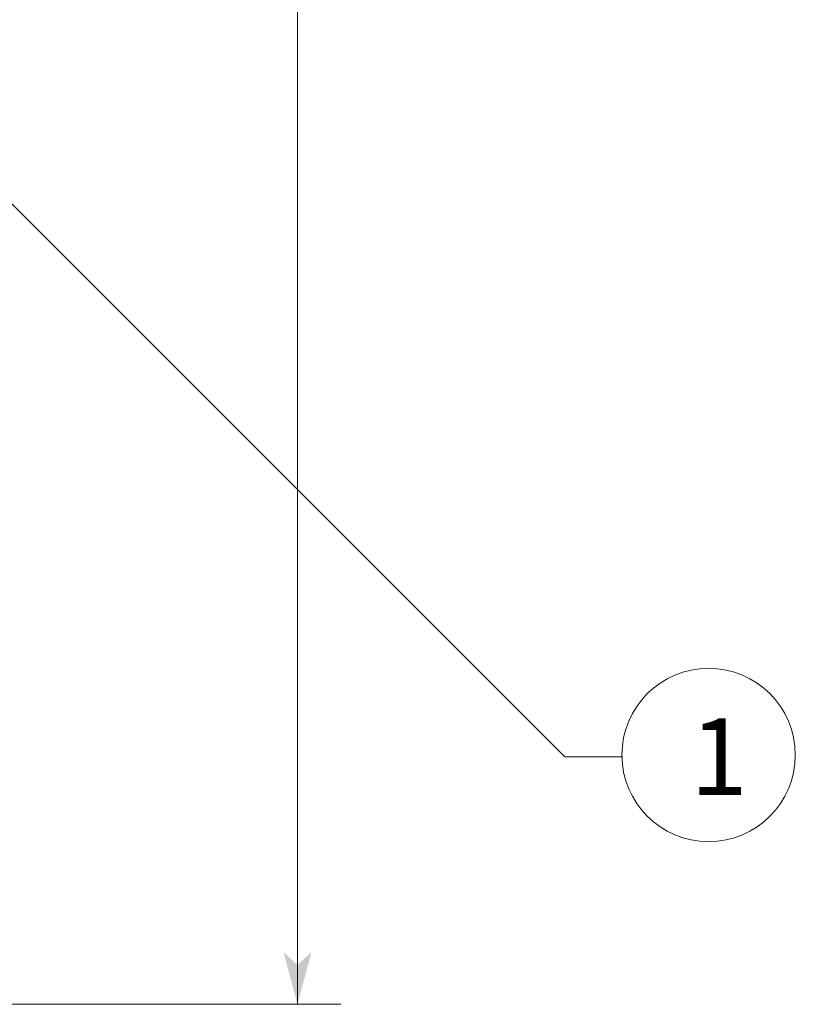
# Model space of a CAD drawing. Extents: x -628 to 622, y -440 to 439.
# Drawn here: x -115 to -7, y 65 to 201 of the extents above; entities that cross this region are included whole.
import ezdxf

# ---------------------------------------------------------------- set-up
doc = ezdxf.new("R2010")
doc.units = 0
doc.header["$MEASUREMENT"] = 0
doc.layers.add('____1', color=7, linetype='Continuous')
doc.layers.add('寸法線_1', color=7, linetype='Continuous')
doc.styles.add('Style1', font='ＭＳ ゴシック')
doc.dimstyles.new('DS1', dxfattribs={"dimtxt": 10.583333, "dimasz": 2.414815, "dimexe": 2, "dimexo": 1, "dimgap": 1, "dimtad": 1, "dimdec": 1, "dimdsep": 46, "dimtxsty": 'Standard', "dimcen": 0.09, "dimclrd": 7, "dimclre": 7, "dimclrt": 7, "dimadec": 0, "dimazin": 0, "dimtfac": 1, "dimtdec": 4, "dimtofl": 0, "dimtmove": 0, "dimatfit": 3, "dimfxl": 1, "dimtolj": 1, "dimtzin": 0, "dimarcsym": 0})

# ---------------------------------------------------------------- blocks, each defined once
blk = doc.blocks.new('*D25')
at = {"layer": '____1', "color": 7, "linetype": 'Continuous', "lineweight": 18, "transparency": 16777216}
for p, q in [((-131.8, 409.5), (-70.23, 409.5)), ((-76.23, 409.5), (-76.23, 237.09)), ((-76.23, 64.69), (-76.23, 237.09)), ((-131.8, 64.69), (-70.23, 64.69))]:
    blk.add_line(p, q, dxfattribs=at)
at = {"layer": '____1', "color": 7, "linetype": 'Continuous', "lineweight": 5, "transparency": 16777216}
for points in [[(-77.68, 404.06), (-74.77, 404.06), (-76.23, 409.5)], [(-78.17, 402.25), (-78.17, 402.25), (-77.68, 404.06), (-76.23, 404.06)], [(-74.28, 402.25), (-74.28, 402.25), (-76.23, 404.06), (-74.77, 404.06)], [(-77.68, 70.12), (-76.23, 70.12), (-78.17, 71.93)], [(-76.23, 70.12), (-74.77, 70.12), (-74.28, 71.93)], [(-76.23, 64.69), (-76.23, 64.69), (-77.68, 70.12), (-74.77, 70.12)]]:
    blk.add_solid(points, dxfattribs=at)
at = {"layer": '寸法線_1', "color": 7, "linetype": 'Continuous', "lineweight": 18, "transparency": 16777216, "insert": (-89.81, 223.86), "char_height": 10.583, "width": 26.5617, "attachment_point": 1, "rotation": 90, "style": 'Style1'}
blk.add_mtext('345.2', dxfattribs=at)

msp = doc.modelspace()

# ---------------------------------------------------------------- linework, layer by layer
at = {"layer": '____1', "color": 7, "linetype": 'Continuous', "lineweight": 5}
msp.add_circle((-19.33, 99.2), 12, dxfattribs=at)
at = {"layer": '寸法線_1', "color": 7, "linetype": 'Continuous', "lineweight": 5}
for p, q in [((-133.3, 193), (-39.25, 98.96)), ((-39.25, 98.96), (-31.25, 98.96))]:
    msp.add_line(p, q, dxfattribs=at)

# ---------------------------------------------------------------- texts
at = {"layer": '____1', "color": 7, "linetype": 'Continuous', "lineweight": 5, "insert": (-21.9, 104.25), "char_height": 10.58, "width": 5.2917, "attachment_point": 1, "style": 'Style1'}
msp.add_mtext('1', dxfattribs=at)

# ---------------------------------------------------------------- dimensions: what is measured, and where the dimension line sits
at = {"layer": '寸法線_1', "color": 7, "linetype": 'Continuous', "lineweight": 5}
dim = msp.add_linear_dim(base=(-76.23, 64.69), p1=(-134.8, 409.5), p2=(-134.8, 64.69), angle=90, dimstyle='DS1', dxfattribs=at)
dim.commit()
dim.dimension.update_dxf_attribs({"geometry": '*D25', "text_midpoint": (-76.23, 237.09)})

doc.saveas('drawing.dxf')
